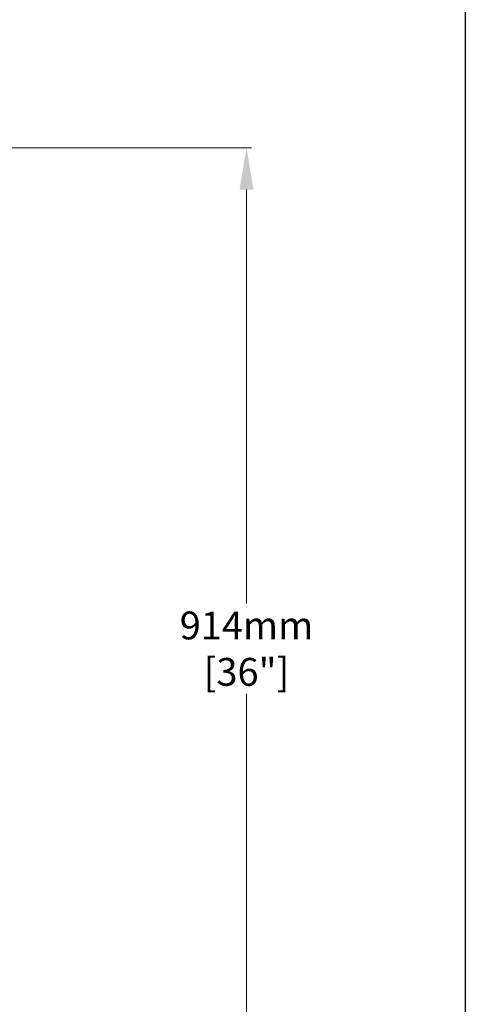
# Model space of a CAD drawing. Units: inches. Extents: x 1398 to 1521, y -305 to -155.
# Drawn here: x 1505 to 1521, y -221 to -186 of the extents above; entities that cross this region are included whole.
import ezdxf

# ---------------------------------------------------------------- set-up
doc = ezdxf.new("R2010")
doc.units = ezdxf.units.IN
doc.header["$LTSCALE"] = 0.8
doc.header["$MEASUREMENT"] = 0
doc.layers.add('BORDER', color=7, linetype='Continuous')
doc.layers.add('DIM', color=7, linetype='Continuous', lineweight=9)
doc.styles.add('style4', font='arial.ttf', dxfattribs={"height": 1.5})
doc.dimstyles.new('access approval', dxfattribs={"dimtxt": 1.5, "dimasz": 1.5, "dimexe": 0.18, "dimexo": 0.25, "dimgap": 0.0625, "dimtad": 1, "dimtih": 1, "dimtoh": 1, "dimdec": 0, "dimlfac": 25.4, "dimzin": 3, "dimdsep": 46, "dimtxsty": 'style4', "dimcen": 0.09375, "dimclrd": 256, "dimclre": 256, "dimclrt": 256, "dimadec": 0, "dimazin": 3, "dimtfac": 0.75, "dimtdec": 0, "dimtofl": 0, "dimtmove": 2, "dimatfit": 3, "dimfxl": 1, "dimtfillclr": 256, "dimfrac": 1, "dimtolj": 1, "dimtzin": 0, "dimlwd": -1, "dimlwe": -1, "dimarcsym": 0})

# ---------------------------------------------------------------- blocks, each defined once
blk = doc.blocks.new('*D2')
at = {"layer": 'Defpoints', "color": 0, "ltscale": 0.5, "transparency": 16777216}
for p in [(1500.948, -190.701), (1500.948, -226.701), (1512.848, -226.701)]:
    blk.add_point(p, dxfattribs=at)
at = {"layer": 'DIM', "ltscale": 0.5, "transparency": 16777216}
for p, q in [((1501.198, -190.701), (1513.028, -190.701)), ((1512.848, -192.201), (1512.848, -207.079)), ((1512.848, -225.201), (1512.848, -210.323)), ((1501.198, -226.701), (1513.028, -226.701))]:
    blk.add_line(p, q, dxfattribs=at)
for points in [[(1512.598, -192.201), (1513.098, -192.201), (1512.848, -190.701)], [(1512.598, -225.201), (1513.098, -225.201), (1512.848, -226.701)]]:
    blk.add_solid(points, dxfattribs=at)
at = {"layer": 'DIM', "ltscale": 0.5, "transparency": 16777216, "insert": (1512.848, -208.701), "char_height": 1.5, "attachment_point": 5, "style": 'style4'}
blk.add_mtext('\\A1;{\\H0.66667x;914mm\\P[36"]}', dxfattribs=at)

msp = doc.modelspace()

# ---------------------------------------------------------------- linework, layer by layer
at = {"layer": 'BORDER'}
msp.add_line((1520.706, -154.982), (1520.706, -304.874), dxfattribs=at)

# ---------------------------------------------------------------- dimensions: what is measured, and where the dimension line sits
at = {"layer": 'DIM', "ltscale": 0.5}
dim = msp.add_linear_dim(base=(1512.848, -226.701), p1=(1500.948, -190.701), p2=(1500.948, -226.701), angle=90, text='{\\H0.66667x;914mm\\P[36"]}', dimstyle='access approval', override={"dimpost": 'mm\\X'}, dxfattribs=at)
dim.commit()
dim.dimension.update_dxf_attribs({"geometry": '*D2', "text_midpoint": (1512.848, -208.701)})

doc.saveas('drawing.dxf')
